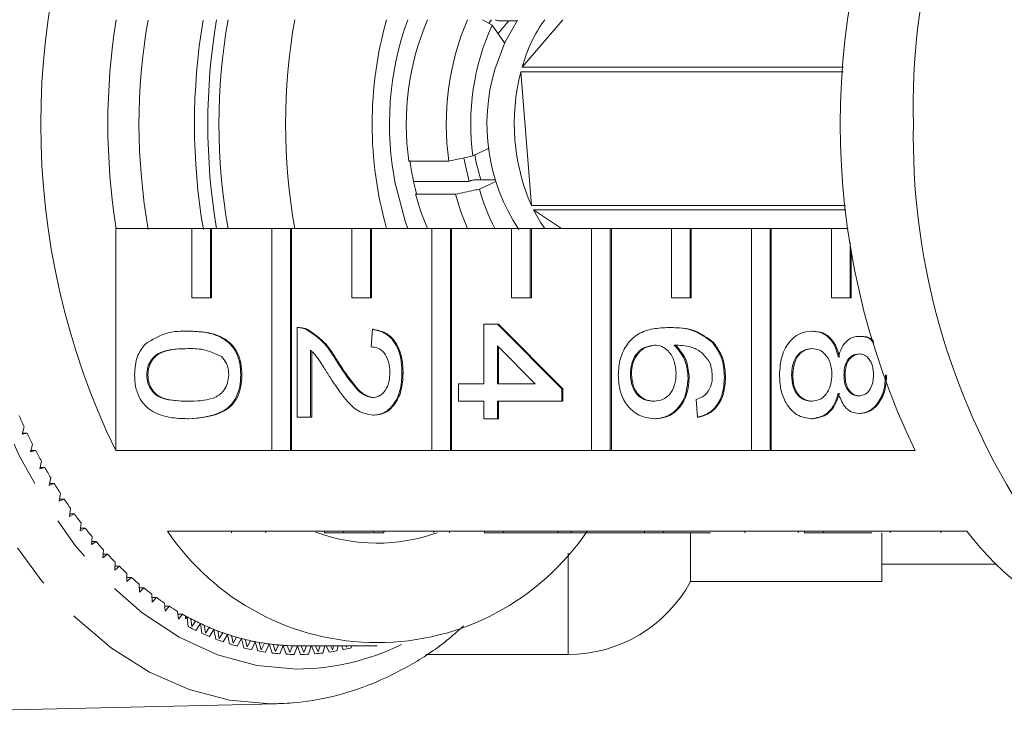
# Model space of a CAD drawing. Units: millimetres. Extents: x -31 to 643, y 16 to 339.
# Drawn here: x 179 to 208, y 25 to 45 of the extents above; entities that cross this region are included whole.
import ezdxf

# ---------------------------------------------------------------- set-up
doc = ezdxf.new("R2010")
doc.units = ezdxf.units.MM
doc.linetypes.add('PHANTOM', pattern=[12.7, 6.35, -1.27, 1.27, -1.27, 1.27, -1.27])

msp = doc.modelspace()

# ---------------------------------------------------------------- linework, layer by layer
at = {"color": 7, "linetype": 'Continuous', "lineweight": 15}
for p, q in [((192.718, 44.971), (192.997, 44.817)), ((192.905, 44.872), (192.975, 44.971)), ((192.997, 44.817), (193.353, 44.304)), ((193.714, 44.934), (193.202, 44.934)), ((195.029, 44.971), (193.86, 43.604)), ((203.093, 43.604), (193.86, 43.604)), ((193.824, 43.469), (203.084, 43.469)), ((193.824, 43.469), (194.125, 39.625)), ((192.909, 41.279), (192.446, 41.056)), ((191.754, 40.908), (190.605, 40.908)), ((190.739, 40.323), (192.333, 40.323)), ((192.333, 40.323), (192.339, 40.326)), ((192.533, 40.368), (193.086, 40.368)), ((192.635, 40.101), (193.099, 40.323)), ((190.825, 39.967), (190.794, 39.953)), ((190.794, 39.953), (191.943, 39.953)), ((203.154, 39.625), (194.125, 39.625)), ((194.182, 39.508), (203.167, 39.508)), ((194.182, 39.508), (194.993, 38.971)), ((182.176, 38.971), (182.176, 32.585)), ((182.176, 38.971), (184.365, 38.971)), ((184.365, 38.971), (184.365, 36.971)), ((184.901, 38.971), (184.365, 38.971)), ((184.901, 36.971), (184.901, 38.971)), ((184.901, 38.971), (184.933, 38.971)), ((184.933, 36.971), (184.933, 38.971)), ((184.933, 38.971), (186.663, 38.971)), ((186.663, 38.971), (186.663, 32.585)), ((187.199, 38.971), (186.663, 38.971)), ((187.199, 32.585), (187.199, 38.971)), ((187.199, 38.971), (187.232, 38.971)), ((187.232, 32.585), (187.232, 38.971)), ((187.232, 38.971), (188.961, 38.971)), ((188.961, 38.971), (188.961, 36.971)), ((189.498, 38.971), (188.961, 38.971)), ((189.498, 36.971), (189.498, 38.971)), ((189.498, 38.971), (189.53, 38.971)), ((189.53, 36.971), (189.53, 38.971)), ((189.53, 38.971), (191.259, 38.971)), ((191.259, 38.971), (191.259, 32.585)), ((191.796, 38.971), (191.259, 38.971)), ((191.796, 32.585), (191.796, 38.971)), ((191.796, 38.971), (191.828, 38.971)), ((191.828, 32.585), (191.828, 38.971)), ((191.828, 38.971), (193.558, 38.971)), ((193.558, 38.971), (193.558, 36.971)), ((194.094, 38.971), (193.558, 38.971)), ((194.094, 36.971), (194.094, 38.971)), ((194.094, 38.971), (194.126, 38.971)), ((194.126, 36.971), (194.126, 38.971)), ((194.126, 38.971), (195.856, 38.971)), ((195.856, 38.971), (195.856, 32.585)), ((196.392, 38.971), (195.856, 38.971)), ((196.392, 32.585), (196.392, 38.971)), ((196.392, 38.971), (196.424, 38.971)), ((196.424, 32.585), (196.424, 38.971)), ((196.424, 38.971), (198.154, 38.971)), ((198.154, 38.971), (198.154, 36.971)), ((198.69, 38.971), (198.154, 38.971)), ((198.69, 36.971), (198.69, 38.971)), ((198.69, 38.971), (198.722, 38.971)), ((198.722, 36.971), (198.722, 38.971)), ((198.722, 38.971), (200.452, 38.971)), ((200.452, 38.971), (200.452, 32.585)), ((200.988, 38.971), (200.452, 38.971)), ((200.988, 32.585), (200.988, 38.971)), ((200.988, 38.971), (201.02, 38.971)), ((201.02, 32.585), (201.02, 38.971)), ((201.02, 38.971), (202.75, 38.971)), ((202.75, 38.971), (202.75, 36.971)), ((203.231, 38.971), (202.75, 38.971)), ((203.286, 36.971), (203.286, 38.574)), ((203.318, 36.971), (203.318, 38.366)), ((184.365, 36.971), (184.901, 36.971)), ((184.901, 36.971), (184.933, 36.971)), ((188.961, 36.971), (189.498, 36.971)), ((189.498, 36.971), (189.53, 36.971)), ((193.558, 36.971), (194.094, 36.971)), ((194.094, 36.971), (194.126, 36.971)), ((198.154, 36.971), (198.69, 36.971)), ((198.69, 36.971), (198.722, 36.971)), ((202.75, 36.971), (203.286, 36.971)), ((203.286, 36.971), (203.318, 36.971)), ((184.245, 36.019), (184.277, 36.019)), ((187.393, 33.549), (187.393, 36.12)), ((187.441, 36.12), (187.401, 36.12)), ((187.661, 36.067), (187.693, 36.067)), ((189.517, 35.566), (189.556, 36.07)), ((189.556, 36.07), (189.588, 36.07)), ((192.761, 34.507), (192.761, 36.221)), ((192.761, 36.221), (193.147, 36.221)), ((193.147, 36.221), (195, 34.356)), ((193.147, 36.221), (193.179, 36.221)), ((193.179, 36.221), (195.032, 34.356)), ((198.071, 36.12), (198.103, 36.12)), ((202.182, 36.019), (202.214, 36.019)), ((199.331, 35.692), (199.363, 35.692)), ((203.547, 35.868), (203.579, 35.868)), ((187.779, 35.473), (187.779, 33.549)), ((187.811, 35.438), (187.811, 33.549)), ((194.232, 34.507), (193.147, 35.599)), ((193.147, 35.599), (193.147, 34.507)), ((193.179, 35.566), (193.179, 34.507)), ((188.52, 35.161), (188.552, 35.161)), ((183.068, 34.759), (183.1, 34.759)), ((185.771, 34.759), (185.803, 34.759)), ((190.405, 34.809), (190.437, 34.809)), ((196.97, 34.78), (197.002, 34.78)), ((198.63, 34.661), (198.662, 34.661)), ((199.673, 34.684), (199.705, 34.684)), ((201.604, 34.755), (201.636, 34.755)), ((203.11, 34.754), (203.142, 34.754)), ((192.027, 34.507), (192.761, 34.507)), ((192.027, 34.003), (192.027, 34.507)), ((193.147, 34.507), (194.232, 34.507)), ((195, 34.356), (195, 34.003)), ((195, 34.356), (195.032, 34.356)), ((195.032, 34.356), (195.032, 34.003)), ((192.761, 34.003), (192.027, 34.003)), ((192.761, 33.499), (192.761, 34.003)), ((195, 34.003), (193.147, 34.003)), ((193.147, 34.003), (193.147, 33.499)), ((193.179, 34.003), (193.179, 33.499)), ((195, 34.003), (195.032, 34.003)), ((198.9, 33.549), (198.862, 34.053)), ((184.245, 33.499), (184.277, 33.499)), ((187.779, 33.549), (187.393, 33.549)), ((187.779, 33.549), (187.811, 33.549)), ((189.574, 33.6), (189.606, 33.6)), ((193.147, 33.499), (192.761, 33.499)), ((193.147, 33.499), (193.179, 33.499)), ((197.653, 33.499), (197.685, 33.499)), ((198.9, 33.549), (198.933, 33.549)), ((202.171, 33.499), (202.203, 33.499)), ((203.537, 33.65), (203.569, 33.65)), ((179.546, 33.267), (179.485, 33.056)), ((179.485, 33.056), (179.633, 33.08)), ((179.492, 33.08), (179.633, 33.08)), ((179.787, 32.763), (179.732, 32.549)), ((179.732, 32.549), (179.879, 32.582)), ((179.741, 32.582), (179.879, 32.582)), ((186.663, 32.585), (182.176, 32.585)), ((186.663, 32.585), (187.199, 32.585)), ((187.199, 32.585), (187.232, 32.585)), ((191.259, 32.585), (187.232, 32.585)), ((191.259, 32.585), (191.796, 32.585)), ((191.796, 32.585), (191.828, 32.585)), ((195.856, 32.585), (191.828, 32.585)), ((195.856, 32.585), (196.392, 32.585)), ((196.392, 32.585), (196.424, 32.585)), ((200.452, 32.585), (196.424, 32.585)), ((200.452, 32.585), (200.988, 32.585)), ((200.988, 32.585), (201.02, 32.585)), ((205.157, 32.585), (201.02, 32.585)), ((180.041, 32.275), (179.992, 32.057)), ((179.992, 32.057), (180.138, 32.1)), ((180.002, 32.1), (180.138, 32.1)), ((180.309, 31.805), (180.266, 31.584)), ((180.266, 31.584), (180.41, 31.636)), ((180.276, 31.636), (180.41, 31.636)), ((180.589, 31.352), (180.552, 31.128)), ((180.552, 31.128), (180.695, 31.19)), ((180.562, 31.19), (180.695, 31.19)), ((180.881, 30.917), (180.849, 30.692)), ((180.849, 30.692), (180.991, 30.763)), ((180.859, 30.763), (180.991, 30.763)), ((181.184, 30.502), (181.159, 30.275)), ((181.159, 30.275), (181.298, 30.355)), ((181.168, 30.355), (181.298, 30.355)), ((181.498, 30.108), (181.479, 29.879)), ((183.663, 30.271), (188.182, 30.271)), ((185.508, 30.221), (185.508, 30.271)), ((186.496, 30.221), (186.496, 30.271)), ((188.718, 30.271), (188.182, 30.271)), ((188.182, 30.221), (188.182, 30.271)), ((188.718, 30.221), (188.182, 30.221)), ((188.718, 30.271), (192.779, 30.271)), ((188.718, 30.221), (188.718, 30.271)), ((189.553, 30.221), (188.718, 30.221)), ((189.579, 30.221), (189.579, 30.271)), ((189.881, 30.221), (189.881, 30.271)), ((191.323, 30.221), (191.323, 30.271)), ((191.774, 30.221), (191.774, 30.271)), ((193.315, 30.271), (192.779, 30.271)), ((192.779, 30.221), (192.779, 30.271)), ((193.315, 30.221), (192.779, 30.221)), ((193.315, 30.271), (197.375, 30.271)), ((193.315, 30.221), (193.315, 30.271)), ((194.882, 30.221), (193.315, 30.221)), ((194.882, 30.221), (194.882, 30.271)), ((194.882, 30.221), (195.268, 30.221)), ((195.268, 30.221), (195.268, 30.271)), ((195.268, 30.221), (197.375, 30.221)), ((197.911, 30.271), (197.375, 30.271)), ((197.375, 30.221), (197.375, 30.271)), ((197.911, 30.221), (197.375, 30.221)), ((197.911, 30.271), (201.971, 30.271)), ((197.911, 30.221), (197.911, 30.271)), ((199.278, 30.221), (197.911, 30.221)), ((198.699, 30.221), (198.699, 28.821)), ((200.257, 30.221), (200.257, 30.271)), ((201.792, 30.221), (201.792, 30.271)), ((202.507, 30.271), (201.971, 30.271)), ((201.971, 30.221), (201.971, 30.271)), ((202.507, 30.221), (201.971, 30.221)), ((202.507, 30.271), (206.644, 30.271)), ((202.507, 30.221), (202.507, 30.271)), ((203.906, 30.221), (202.507, 30.221)), ((204.199, 28.821), (204.199, 30.221)), ((204.433, 30.221), (204.433, 30.271)), ((205.895, 30.221), (205.895, 30.271)), ((181.479, 29.879), (181.616, 29.968)), ((181.486, 29.968), (181.616, 29.968)), ((181.822, 29.734), (181.81, 29.504)), ((181.81, 29.504), (181.944, 29.602)), ((181.815, 29.602), (181.944, 29.602)), ((182.157, 29.381), (182.15, 29.15)), ((182.15, 29.15), (182.282, 29.257)), ((182.153, 29.257), (182.282, 29.257)), ((204.199, 29.321), (207.496, 29.321)), ((182.5, 29.051), (182.5, 28.82)), ((182.5, 28.82), (182.629, 28.935)), ((182.5, 28.935), (182.629, 28.935)), ((182.852, 28.743), (182.858, 28.512)), ((182.855, 28.636), (182.984, 28.636)), ((182.858, 28.512), (182.984, 28.636)), ((198.699, 28.821), (204.199, 28.821)), ((183.212, 28.459), (183.225, 28.228)), ((183.218, 28.36), (183.347, 28.36)), ((183.225, 28.228), (183.347, 28.36)), ((183.58, 28.198), (183.598, 27.969)), ((183.587, 28.108), (183.717, 28.108)), ((183.598, 27.969), (183.717, 28.108)), ((183.954, 27.961), (183.978, 27.733)), ((183.963, 27.88), (184.093, 27.88)), ((183.978, 27.733), (184.093, 27.88)), ((184.184, 27.748), (184.184, 27.829)), ((184.184, 27.748), (184.227, 27.806)), ((184.227, 27.806), (184.262, 27.523)), ((184.334, 27.749), (184.365, 27.523)), ((184.365, 27.523), (184.475, 27.677)), ((184.476, 27.414), (184.611, 27.612)), ((184.611, 27.612), (184.654, 27.331)), ((184.72, 27.562), (184.756, 27.338)), ((184.756, 27.338), (184.862, 27.499)), ((184.871, 27.237), (185, 27.443)), ((185, 27.443), (185.05, 27.165)), ((185.11, 27.4), (185.152, 27.179)), ((185.152, 27.179), (185.254, 27.347)), ((185.27, 27.085), (185.393, 27.299)), ((185.393, 27.299), (185.451, 27.025)), ((185.504, 27.264), (185.553, 27.045)), ((185.553, 27.045), (185.65, 27.22)), ((185.672, 26.96), (185.79, 27.181)), ((185.79, 27.181), (185.855, 26.912)), ((185.902, 27.153), (185.956, 26.938)), ((185.956, 26.938), (186.048, 27.119)), ((186.078, 26.86), (186.19, 27.09)), ((186.19, 27.09), (186.261, 26.824)), ((186.302, 27.069), (186.362, 26.857)), ((186.362, 26.857), (186.449, 27.044)), ((186.486, 26.788), (186.591, 27.024)), ((186.591, 27.024), (186.67, 26.763)), ((186.704, 27.01), (186.77, 26.803)), ((186.77, 26.803), (186.852, 26.995)), ((186.895, 26.741), (186.994, 26.984)), ((186.994, 26.984), (187.08, 26.729)), ((187.107, 26.978), (187.178, 26.776)), ((187.178, 26.776), (187.256, 26.973)), ((187.306, 26.722), (187.398, 26.971)), ((187.398, 26.971), (189.696, 26.971)), ((187.398, 26.971), (187.491, 26.722)), ((187.511, 26.971), (187.588, 26.775)), ((187.588, 26.775), (187.657, 26.971)), ((187.716, 26.729), (187.797, 26.971)), ((187.807, 26.971), (187.901, 26.741)), ((187.924, 26.971), (187.997, 26.8)), ((187.997, 26.8), (188.051, 26.971)), ((188.126, 26.763), (188.189, 26.971)), ((188.228, 26.971), (188.311, 26.788)), ((188.349, 26.971), (188.404, 26.853)), ((188.404, 26.853), (188.438, 26.971)), ((188.535, 26.824), (188.575, 26.971)), ((188.664, 26.971), (188.718, 26.86)), ((188.79, 26.971), (188.81, 26.931)), ((188.81, 26.931), (188.821, 26.971)), ((188.942, 26.912), (188.956, 26.971)), ((189.118, 26.971), (189.124, 26.96)), ((191.092, 26.721), (195.179, 26.721)), ((172.237, 24.973), (186.802, 25.305)), ((186.802, 25.305), (186.629, 25.303))]:
    msp.add_line(p, q, dxfattribs=at)
at = {"color": 8, "linetype": 'PHANTOM', "lineweight": 0}
msp.add_line((195.179, 29.633), (195.179, 26.721), dxfattribs=at)
at = {"color": 8, "linetype": 'PHANTOM', "lineweight": 0, "flags": 128}
for points in [[(186.629, 25.303), (185.45, 25.407), (184.286, 25.712), (183.151, 26.215), (182.058, 26.908), (181.021, 27.785), (180.052, 28.834), (179.163, 30.042), (178.365, 31.395), (177.667, 32.876), (177.078, 34.468), (176.606, 36.151), (176.255, 37.904), (176.031, 39.707), (175.935, 41.538), (175.969, 43.373), (176.133, 45.192), (176.425, 46.972), (176.84, 48.69), (177.375, 50.328), (178.022, 51.863), (178.774, 53.279), (179.621, 54.558), (180.554, 55.683), (181.561, 56.643), (182.629, 57.424), (183.746, 58.017), (184.898, 58.416), (186.072, 58.615), (186.553, 58.639)], [(190.389, 56.933), (190.25, 56.998), (189.131, 57.406), (187.989, 57.613), (186.839, 57.615), (185.696, 57.414), (184.576, 57.012), (183.492, 56.413), (182.459, 55.626), (181.491, 54.661), (180.6, 53.531), (179.797, 52.25), (179.093, 50.835), (178.498, 49.305), (178.019, 47.678), (177.662, 45.978), (177.432, 44.225), (177.331, 42.443), (177.362, 40.655), (177.524, 38.883), (177.815, 37.153), (178.23, 35.485), (178.766, 33.901), (179.413, 32.423), (180.165, 31.069), (181.011, 29.857), (181.94, 28.803), (182.94, 27.921), (183.999, 27.222), (185.102, 26.716), (186.235, 26.408), (187.383, 26.303), (187.383, 26.303)]]:
    msp.add_lwpolyline(points, dxfattribs=at)
at = {"color": 7, "linetype": 'Continuous', "lineweight": 15, "flags": 128}
for points in [[(193.076, 43.537), (193.359, 44.317), (193.729, 44.954)], [(193.168, 44.57), (193.252, 44.681), (193.478, 44.934)], [(192.676, 40.368), (192.542, 40.861), (192.5, 41.082)], [(192.333, 40.323), (192.198, 40.9), (192.181, 41)], [(190.569, 38.971), (190.496, 39.179), (190.224, 40.202)], [(191.14, 38.971), (190.951, 39.446), (190.794, 39.953)], [(192.289, 38.971), (192.1, 39.446), (191.943, 39.953)], [(194.507, 38.971), (194.397, 39.131), (194.182, 39.508)]]:
    msp.add_lwpolyline(points, dxfattribs=at)
at = {"color": 7, "linetype": 'Continuous', "lineweight": 15}
for centre, radius, start, end in [((224.628, 42.45), 19.53, 148.6065, 181.4034), ((201.565, 41.971), 21.542, 154.1673, 205.8327), ((224.546, 41.971), 21.542, 154.1673, 205.8327), ((200.495, 41.971), 18.545, 170.6903, 189.3097), ((200.084, 41.971), 17.238, 170.0353, 190.1188), ((202.466, 41.971), 18.025, 170.4748, 189.6724), ((202.849, 41.971), 18.025, 170.4195, 189.5805), ((202.382, 41.971), 17.238, 169.9773, 190.0227), ((204.298, 41.971), 17.238, 169.9773, 190.0227), ((200.61, 41.971), 11.062, 164.264, 195.736), ((198.93, 41.969), 8.884, 160.2472, 191.4718), ((198.171, 41.978), 7.642, 156.94, 188.0493), ((199.32, 41.978), 7.642, 156.94, 188.0493), ((199.25, 41.979), 6.867, 155.5905, 187.7245), ((198.026, 42.471), 4.317, 144.603, 164.7856), ((198.336, 41.975), 5.488, 163.4609, 213.5327), ((199.515, 41.982), 5.883, 165.3551, 203.6194), ((225.147, 41.632), 20.046, 179.03, 210.9601), ((198.039, 41.895), 7.467, 187.4788, 194.9588), ((198.109, 41.58), 5.671, 195.1201, 207.3883), ((195.004, 40.346), 17.002, 203.3999, 204.6049), ((194.342, 40.038), 16.272, 205.3151, 206.5559), ((193.686, 39.705), 15.536, 207.2878, 208.5675), ((193.041, 39.348), 14.799, 209.3229, 210.6447), ((192.415, 38.971), 14.068, 211.4256, 212.7928), ((191.812, 38.577), 13.348, 213.6011, 215.017), ((191.239, 38.168), 12.644, 215.8546, 217.3226), ((190.699, 37.75), 11.961, 218.1914, 219.7148), ((189.696, 34.342), 7.279, 214.009, 325.991), ((189.696, 35.01), 5.088, 249.5475, 289.7364), ((213.694, 35.599), 8.836, 217.0783, 249.04), ((190.196, 37.326), 11.304, 220.6167, 222.1986), ((189.735, 36.901), 10.676, 223.1354, 224.7787), ((189.316, 36.478), 10.081, 225.752, 227.4593), ((188.942, 36.063), 9.522, 228.4706, 230.2441), ((188.613, 35.661), 9.002, 231.2943, 233.1354), ((195.179, 30.721), 4, 270, 331.6406), ((188.329, 35.275), 8.523, 234.2253, 236.1349), ((188.089, 34.91), 8.086, 237.2646, 239.2423), ((187.892, 34.57), 7.693, 240.4114, 242.4559), ((187.895, 34.576), 7.7, 241.1877, 241.5528), ((187.802, 34.4), 7.501, 241.5402, 244.8279), ((187.809, 34.273), 7.626, 242.2811, 244.0871), ((187.734, 34.26), 7.345, 243.6633, 245.7719), ((187.664, 34.107), 7.177, 244.8286, 248.2144), ((187.612, 33.983), 7.043, 247.0154, 249.184), ((187.669, 33.976), 7.296, 245.5916, 247.4515), ((187.561, 33.849), 6.9, 248.2153, 251.6914), ((187.524, 33.742), 6.786, 250.461, 252.6838), ((187.488, 33.63), 6.668, 251.6926, 255.2488), ((187.463, 33.541), 6.576, 253.9905, 256.2605), ((187.441, 33.45), 6.483, 255.2501, 258.8738), ((187.564, 33.713), 7.014, 248.9986, 250.9082), ((187.49, 33.49), 6.778, 252.4939, 254.4474), ((187.441, 33.308), 6.59, 256.0667, 258.0573), ((187.426, 33.381), 6.412, 257.5923, 259.9009), ((187.414, 33.314), 6.344, 258.8754, 262.5518), ((187.407, 33.265), 6.294, 261.2523, 263.5895), ((187.401, 33.222), 6.251, 262.5535, 266.2662), ((187.399, 33.194), 6.223, 264.9546, 267.3096), ((187.398, 33.176), 6.205, 266.268, 269.9991), ((187.398, 33.17), 6.198, 268.6818, 270), ((187.355, 33.308), 6.59, 281.9427, 283.9333), ((187.414, 33.169), 6.449, 259.7038, 261.7234), ((187.402, 33.075), 6.354, 263.3901, 265.4296), ((187.398, 33.028), 6.307, 267.1087, 269.1584), ((187.398, 33.028), 6.307, 270.8416, 272.8913), ((187.395, 33.075), 6.354, 274.5704, 276.6099), ((187.382, 33.169), 6.449, 278.2766, 280.2962)]:
    msp.add_arc(centre, radius, start, end, dxfattribs=at)
at = {"color": 8, "linetype": 'PHANTOM', "lineweight": 0}
msp.add_arc((187.355, 33.17), 6.867, 270.2341, 296.2293, dxfattribs=at)
at = {"color": 7, "linetype": 'Continuous', "lineweight": 15}
for points, knots in [([(193.094, 44.971), (193.098, 44.968), (193.116, 44.956), (193.15, 44.942), (193.183, 44.935), (193.199, 44.934), (193.202, 44.934)], [0, 0, 0, 0, 0.13374, 0.510015, 0.883226, 1, 1, 1, 1]), ([(192.446, 41.056), (192.393, 41.045), (192.163, 40.996), (191.932, 40.946), (191.754, 40.908)], [0, 0, 0, 0, 0.227054, 1, 1, 1, 1]), ([(192.533, 40.368), (192.529, 40.368), (192.512, 40.368), (192.478, 40.364), (192.431, 40.356), (192.392, 40.346), (192.361, 40.336), (192.346, 40.33), (192.339, 40.326)], [0, 0, 0, 0, 0.074721, 0.286634, 0.498935, 0.712623, 0.846621, 1, 1, 1, 1]), ([(191.943, 39.953), (192.122, 39.991), (192.352, 40.04), (192.583, 40.09), (192.635, 40.101)], [0, 0, 0, 0, 0.772946, 1, 1, 1, 1]), ([(183.011, 35.637), (183.23, 35.771), (183.622, 36.012), (184.054, 36.017), (184.245, 36.019)], [0, 0, 0, 0, 0.557973, 1, 1, 1, 1]), ([(184.245, 36.019), (184.415, 36.013), (184.755, 36.001), (185.177, 35.874), (185.475, 35.652), (185.653, 35.406), (185.756, 35.093), (185.766, 34.87), (185.771, 34.759)], [0, 0, 0, 0, 0.250495, 0.500372, 0.625439, 0.750208, 0.87498, 1, 1, 1, 1]), ([(184.277, 36.019), (184.447, 36.013), (184.787, 36.001), (185.209, 35.874), (185.507, 35.652), (185.685, 35.406), (185.788, 35.093), (185.798, 34.87), (185.803, 34.759)], [0, 0, 0, 0, 0.2504947, 0.5003715, 0.625439, 0.7502082, 0.8749802, 1, 1, 1, 1]), ([(187.393, 36.12), (187.444, 36.119), (187.535, 36.116), (187.623, 36.082), (187.661, 36.067)], [0, 0, 0, 0, 0.5599563, 1, 1, 1, 1]), ([(187.425, 36.12), (187.476, 36.119), (187.567, 36.116), (187.655, 36.082), (187.693, 36.067)], [0, 0, 0, 0, 0.559956, 1, 1, 1, 1]), ([(187.661, 36.067), (187.848, 35.941), (188.183, 35.715), (188.417, 35.331), (188.52, 35.161)], [0, 0, 0, 0, 0.558359, 1, 1, 1, 1]), ([(187.693, 36.067), (187.88, 35.941), (188.215, 35.715), (188.449, 35.331), (188.552, 35.161)], [0, 0, 0, 0, 0.558359, 1, 1, 1, 1]), ([(189.556, 36.07), (189.689, 36.041), (189.956, 35.983), (190.251, 35.645), (190.388, 35.223), (190.399, 34.947), (190.405, 34.809)], [0, 0, 0, 0, 0.280235, 0.558893, 0.779132, 1, 1, 1, 1]), ([(189.588, 36.07), (189.721, 36.041), (189.988, 35.983), (190.283, 35.645), (190.42, 35.223), (190.431, 34.947), (190.437, 34.809)], [0, 0, 0, 0, 0.280235, 0.558893, 0.779132, 1, 1, 1, 1]), ([(196.622, 34.742), (196.633, 34.907), (196.656, 35.238), (196.869, 35.669), (197.206, 35.971), (197.624, 36.101), (197.922, 36.114), (198.071, 36.12)], [0, 0, 0, 0, 0.186506, 0.372724, 0.558994, 0.779255, 1, 1, 1, 1]), ([(198.071, 36.12), (198.323, 36.115), (198.772, 36.106), (199.16, 35.818), (199.331, 35.692)], [0, 0, 0, 0, 0.561396, 1, 1, 1, 1]), ([(198.103, 36.12), (198.355, 36.115), (198.804, 36.106), (199.192, 35.818), (199.363, 35.692)], [0, 0, 0, 0, 0.561396, 1, 1, 1, 1]), ([(201.256, 34.759), (201.268, 34.943), (201.292, 35.311), (201.535, 35.735), (201.85, 35.984), (202.071, 36.007), (202.182, 36.019)], [0, 0, 0, 0, 0.280131, 0.559335, 0.779523, 1, 1, 1, 1]), ([(202.182, 36.019), (202.279, 36.01), (202.473, 35.992), (202.714, 35.812), (202.874, 35.556), (202.923, 35.367), (202.947, 35.273)], [0, 0, 0, 0, 0.280187, 0.559469, 0.779548, 1, 1, 1, 1]), ([(202.214, 36.019), (202.311, 36.01), (202.505, 35.992), (202.746, 35.812), (202.907, 35.556), (202.955, 35.367), (202.979, 35.273)], [0, 0, 0, 0, 0.280187, 0.559469, 0.779548, 1, 1, 1, 1]), ([(199.331, 35.692), (199.443, 35.53), (199.643, 35.241), (199.664, 34.855), (199.673, 34.684)], [0, 0, 0, 0, 0.55838, 1, 1, 1, 1]), ([(199.363, 35.692), (199.475, 35.53), (199.675, 35.241), (199.696, 34.855), (199.705, 34.684)], [0, 0, 0, 0, 0.55838, 1, 1, 1, 1]), ([(202.947, 35.273), (202.976, 35.364), (203.034, 35.547), (203.187, 35.747), (203.368, 35.853), (203.487, 35.863), (203.547, 35.868)], [0, 0, 0, 0, 0.28031, 0.559637, 0.779691, 1, 1, 1, 1]), ([(203.547, 35.868), (203.672, 35.859), (203.833, 35.847), (203.944, 35.706), (203.969, 35.673)], [0, 0, 0, 0, 0.772297, 1, 1, 1, 1]), ([(203.579, 35.868), (203.705, 35.863), (203.848, 35.857), (203.946, 35.738), (203.957, 35.725)], [0, 0, 0, 0, 0.887848, 1, 1, 1, 1]), ([(182.721, 34.759), (182.733, 34.948), (182.755, 35.286), (182.933, 35.53), (183.011, 35.637)], [0, 0, 0, 0, 0.559716, 1, 1, 1, 1]), ([(184.246, 35.515), (184, 35.511), (183.693, 35.506), (183.341, 35.353), (183.197, 35.2), (183.087, 35), (183.075, 34.839), (183.068, 34.759)], [0, 0, 0, 0, 0.5003629, 0.6255677, 0.7505383, 0.8753036, 1, 1, 1, 1]), ([(184.278, 35.515), (184.032, 35.511), (183.725, 35.506), (183.373, 35.353), (183.229, 35.2), (183.119, 35), (183.107, 34.839), (183.1, 34.759)], [0, 0, 0, 0, 0.500363, 0.625568, 0.750538, 0.875304, 1, 1, 1, 1]), ([(185.217, 35.288), (185.042, 35.37), (184.727, 35.516), (184.393, 35.516), (184.246, 35.515)], [0, 0, 0, 0, 0.558059, 1, 1, 1, 1]), ([(188.338, 34.691), (188.279, 34.784), (188.181, 34.939), (188.044, 35.152), (187.923, 35.329), (187.827, 35.425), (187.779, 35.473)], [0, 0, 0, 0, 0.340038, 0.560063, 0.78009, 1, 1, 1, 1]), ([(190.058, 34.82), (190.051, 34.929), (190.039, 35.146), (189.904, 35.407), (189.713, 35.547), (189.582, 35.559), (189.517, 35.566)], [0, 0, 0, 0, 0.28041, 0.559489, 0.779375, 1, 1, 1, 1]), ([(197.661, 35.616), (197.563, 35.601), (197.367, 35.572), (197.13, 35.369), (196.99, 35.084), (196.976, 34.882), (196.97, 34.78)], [0, 0, 0, 0, 0.280082, 0.55977, 0.779688, 1, 1, 1, 1]), ([(197.693, 35.616), (197.595, 35.601), (197.399, 35.572), (197.162, 35.369), (197.022, 35.084), (197.008, 34.882), (197.002, 34.78)], [0, 0, 0, 0, 0.280082, 0.55977, 0.779688, 1, 1, 1, 1]), ([(198.283, 34.8), (198.273, 34.921), (198.253, 35.162), (198.089, 35.438), (197.879, 35.596), (197.733, 35.609), (197.661, 35.616)], [0, 0, 0, 0, 0.27974, 0.559339, 0.779412, 1, 1, 1, 1]), ([(199.236, 35.147), (199.163, 35.242), (199.016, 35.434), (198.66, 35.598), (198.395, 35.609), (198.233, 35.616)], [0, 0, 0, 0, 0.279359, 0.559176, 1, 1, 1, 1]), ([(198.233, 35.616), (198.358, 35.472), (198.583, 35.214), (198.616, 34.83), (198.63, 34.661)], [0, 0, 0, 0, 0.558625, 1, 1, 1, 1]), ([(198.265, 35.616), (198.391, 35.472), (198.615, 35.214), (198.648, 34.83), (198.662, 34.661)], [0, 0, 0, 0, 0.558625, 1, 1, 1, 1]), ([(202.189, 35.515), (202.102, 35.505), (201.928, 35.485), (201.722, 35.29), (201.623, 35.022), (201.61, 34.844), (201.604, 34.755)], [0, 0, 0, 0, 0.280552, 0.558516, 0.77917, 1, 1, 1, 1]), ([(202.221, 35.515), (202.134, 35.505), (201.96, 35.485), (201.754, 35.29), (201.655, 35.022), (201.642, 34.844), (201.636, 34.755)], [0, 0, 0, 0, 0.280552, 0.558516, 0.77917, 1, 1, 1, 1]), ([(202.762, 34.77), (202.755, 34.882), (202.741, 35.106), (202.585, 35.358), (202.39, 35.496), (202.256, 35.509), (202.189, 35.515)], [0, 0, 0, 0, 0.280111, 0.558976, 0.779307, 1, 1, 1, 1]), ([(185.424, 34.765), (185.421, 34.822), (185.415, 34.936), (185.353, 35.128), (185.269, 35.227), (185.217, 35.288)], [0, 0, 0, 0, 0.280453, 0.560688, 1, 1, 1, 1]), ([(188.52, 35.161), (188.684, 34.909), (188.913, 34.56), (189.272, 34.173), (189.471, 34.127), (189.57, 34.104)], [0, 0, 0, 0, 0.561313, 0.781386, 1, 1, 1, 1]), ([(188.552, 35.161), (188.716, 34.909), (188.946, 34.56), (189.304, 34.173), (189.503, 34.127), (189.602, 34.104)], [0, 0, 0, 0, 0.561313, 0.781386, 1, 1, 1, 1]), ([(199.325, 34.717), (199.32, 34.802), (199.312, 34.953), (199.259, 35.087), (199.236, 35.147)], [0, 0, 0, 0, 0.559717, 1, 1, 1, 1]), ([(203.545, 35.364), (203.477, 35.355), (203.342, 35.337), (203.189, 35.173), (203.117, 34.962), (203.112, 34.824), (203.11, 34.754)], [0, 0, 0, 0, 0.2799356, 0.5588447, 0.779075, 1, 1, 1, 1]), ([(203.577, 35.364), (203.509, 35.355), (203.374, 35.337), (203.221, 35.173), (203.149, 34.962), (203.144, 34.824), (203.142, 34.754)], [0, 0, 0, 0, 0.2799356, 0.5588447, 0.779075, 1, 1, 1, 1]), ([(203.959, 34.759), (203.955, 34.845), (203.947, 35.015), (203.842, 35.22), (203.699, 35.344), (203.596, 35.357), (203.545, 35.364)], [0, 0, 0, 0, 0.2803652, 0.5593665, 0.7797012, 1, 1, 1, 1]), ([(189.57, 34.104), (189.647, 34.117), (189.801, 34.144), (189.962, 34.348), (190.047, 34.584), (190.054, 34.741), (190.058, 34.82)], [0, 0, 0, 0, 0.27908, 0.558612, 0.779043, 1, 1, 1, 1]), ([(184.245, 33.499), (184.075, 33.505), (183.735, 33.516), (183.314, 33.645), (183.016, 33.866), (182.838, 34.112), (182.735, 34.425), (182.726, 34.648), (182.721, 34.759)], [0, 0, 0, 0, 0.250479, 0.500353, 0.625387, 0.750173, 0.874968, 1, 1, 1, 1]), ([(183.068, 34.759), (183.075, 34.679), (183.088, 34.519), (183.197, 34.318), (183.341, 34.166), (183.693, 34.012), (184, 34.007), (184.246, 34.003)], [0, 0, 0, 0, 0.124656, 0.24942, 0.374387, 0.49959, 1, 1, 1, 1]), ([(183.1, 34.759), (183.107, 34.679), (183.12, 34.519), (183.229, 34.318), (183.373, 34.166), (183.725, 34.012), (184.032, 34.007), (184.278, 34.003)], [0, 0, 0, 0, 0.124656, 0.24942, 0.374387, 0.49959, 1, 1, 1, 1]), ([(185.771, 34.759), (185.766, 34.648), (185.755, 34.425), (185.652, 34.113), (185.478, 33.861), (185.02, 33.551), (184.589, 33.522), (184.245, 33.499)], [0, 0, 0, 0, 0.125373, 0.250644, 0.375698, 0.501113, 1, 1, 1, 1]), ([(184.246, 34.003), (184.493, 34.006), (184.802, 34.011), (185.153, 34.169), (185.299, 34.319), (185.406, 34.523), (185.418, 34.684), (185.424, 34.765)], [0, 0, 0, 0, 0.500352, 0.625529, 0.750516, 0.875255, 1, 1, 1, 1]), ([(185.803, 34.759), (185.798, 34.648), (185.787, 34.425), (185.685, 34.113), (185.51, 33.861), (185.052, 33.551), (184.621, 33.522), (184.277, 33.499)], [0, 0, 0, 0, 0.125373, 0.250644, 0.375698, 0.501113, 1, 1, 1, 1]), ([(189.574, 33.6), (189.43, 33.626), (189.141, 33.68), (188.725, 34.102), (188.485, 34.467), (188.338, 34.691)], [0, 0, 0, 0, 0.278741, 0.558834, 1, 1, 1, 1]), ([(190.405, 34.809), (190.396, 34.638), (190.378, 34.296), (190.169, 33.886), (189.883, 33.636), (189.677, 33.612), (189.574, 33.6)], [0, 0, 0, 0, 0.280482, 0.559644, 0.779749, 1, 1, 1, 1]), ([(190.437, 34.809), (190.428, 34.638), (190.41, 34.296), (190.201, 33.886), (189.915, 33.636), (189.709, 33.612), (189.606, 33.6)], [0, 0, 0, 0, 0.280482, 0.559644, 0.779749, 1, 1, 1, 1]), ([(197.653, 33.499), (197.506, 33.519), (197.213, 33.558), (196.86, 33.862), (196.653, 34.29), (196.632, 34.591), (196.622, 34.742)], [0, 0, 0, 0, 0.28023, 0.559761, 0.779759, 1, 1, 1, 1]), ([(196.97, 34.78), (196.98, 34.656), (197.002, 34.409), (197.192, 34.145), (197.418, 34.019), (197.566, 34.008), (197.641, 34.003)], [0, 0, 0, 0, 0.279489, 0.558551, 0.778978, 1, 1, 1, 1]), ([(197.002, 34.78), (197.013, 34.656), (197.034, 34.409), (197.225, 34.145), (197.45, 34.019), (197.598, 34.008), (197.673, 34.003)], [0, 0, 0, 0, 0.279489, 0.558551, 0.778978, 1, 1, 1, 1]), ([(197.641, 34.003), (197.735, 34.012), (197.923, 34.029), (198.148, 34.229), (198.268, 34.511), (198.278, 34.704), (198.283, 34.8)], [0, 0, 0, 0, 0.280456, 0.559364, 0.779311, 1, 1, 1, 1]), ([(198.63, 34.661), (198.612, 34.48), (198.575, 34.119), (198.301, 33.734), (197.979, 33.527), (197.761, 33.508), (197.653, 33.499)], [0, 0, 0, 0, 0.2791407, 0.5588147, 0.7791703, 1, 1, 1, 1]), ([(198.662, 34.661), (198.644, 34.48), (198.607, 34.119), (198.333, 33.734), (198.011, 33.527), (197.794, 33.508), (197.685, 33.499)], [0, 0, 0, 0, 0.279141, 0.558815, 0.77917, 1, 1, 1, 1]), ([(199.673, 34.684), (199.663, 34.527), (199.643, 34.212), (199.445, 33.838), (199.18, 33.619), (198.994, 33.572), (198.9, 33.549)], [0, 0, 0, 0, 0.280049, 0.559187, 0.779374, 1, 1, 1, 1]), ([(199.705, 34.684), (199.695, 34.527), (199.675, 34.212), (199.477, 33.838), (199.212, 33.619), (199.026, 33.572), (198.933, 33.549)], [0, 0, 0, 0, 0.280049, 0.559187, 0.779374, 1, 1, 1, 1]), ([(199.171, 34.235), (199.221, 34.314), (199.31, 34.456), (199.321, 34.637), (199.325, 34.717)], [0, 0, 0, 0, 0.559004, 1, 1, 1, 1]), ([(202.171, 33.499), (202.031, 33.52), (201.752, 33.562), (201.444, 33.907), (201.277, 34.329), (201.263, 34.616), (201.256, 34.759)], [0, 0, 0, 0, 0.279532, 0.559025, 0.779261, 1, 1, 1, 1]), ([(201.604, 34.755), (201.61, 34.642), (201.624, 34.418), (201.777, 34.16), (201.975, 34.022), (202.109, 34.009), (202.177, 34.003)], [0, 0, 0, 0, 0.280192, 0.559073, 0.779305, 1, 1, 1, 1]), ([(201.636, 34.755), (201.642, 34.642), (201.656, 34.418), (201.809, 34.16), (202.007, 34.022), (202.141, 34.009), (202.209, 34.003)], [0, 0, 0, 0, 0.280192, 0.559073, 0.779305, 1, 1, 1, 1]), ([(202.177, 34.003), (202.264, 34.014), (202.439, 34.035), (202.641, 34.238), (202.748, 34.501), (202.757, 34.68), (202.762, 34.77)], [0, 0, 0, 0, 0.2799701, 0.5593156, 0.7793492, 1, 1, 1, 1]), ([(203.11, 34.754), (203.114, 34.668), (203.121, 34.497), (203.227, 34.292), (203.373, 34.172), (203.476, 34.16), (203.527, 34.154)], [0, 0, 0, 0, 0.280478, 0.559259, 0.779576, 1, 1, 1, 1]), ([(203.142, 34.754), (203.146, 34.668), (203.154, 34.497), (203.259, 34.292), (203.405, 34.172), (203.508, 34.16), (203.559, 34.154)], [0, 0, 0, 0, 0.280478, 0.559259, 0.779576, 1, 1, 1, 1]), ([(203.527, 34.154), (203.594, 34.164), (203.727, 34.184), (203.876, 34.349), (203.95, 34.554), (203.956, 34.691), (203.959, 34.759)], [0, 0, 0, 0, 0.2796927, 0.5591452, 0.7793167, 1, 1, 1, 1]), ([(204.307, 34.765), (204.297, 34.607), (204.279, 34.292), (204.083, 33.919), (203.822, 33.686), (203.632, 33.662), (203.537, 33.65)], [0, 0, 0, 0, 0.2803483, 0.5596925, 0.7798209, 1, 1, 1, 1]), ([(204.339, 34.765), (204.329, 34.607), (204.311, 34.292), (204.115, 33.919), (203.854, 33.686), (203.664, 33.662), (203.569, 33.65)], [0, 0, 0, 0, 0.280348, 0.559692, 0.779821, 1, 1, 1, 1]), ([(198.862, 34.053), (198.924, 34.074), (199.036, 34.11), (199.13, 34.197), (199.171, 34.235)], [0, 0, 0, 0, 0.560488, 1, 1, 1, 1]), ([(202.947, 34.233), (202.91, 34.116), (202.837, 33.884), (202.573, 33.566), (202.323, 33.524), (202.171, 33.499)], [0, 0, 0, 0, 0.281226, 0.561787, 1, 1, 1, 1]), ([(202.979, 34.233), (202.942, 34.116), (202.869, 33.884), (202.605, 33.566), (202.356, 33.524), (202.203, 33.499)], [0, 0, 0, 0, 0.281226, 0.561787, 1, 1, 1, 1]), ([(203.537, 33.65), (203.463, 33.659), (203.315, 33.676), (203.08, 33.866), (202.997, 34.094), (202.947, 34.233)], [0, 0, 0, 0, 0.280612, 0.560833, 1, 1, 1, 1]), ([(189.579, 30.221), (189.631, 30.221), (189.724, 30.221), (189.833, 30.221), (189.881, 30.221)], [0, 0, 0, 0, 0.559956, 1, 1, 1, 1]), ([(186.614, 25.303), (186.832, 25.308), (187.437, 25.323), (188.422, 25.491), (189.553, 25.852), (190.646, 26.396), (191.526, 26.96), (192.012, 27.397), (192.173, 27.541)], [0, 0, 0, 0, 0.111042, 0.307607, 0.504448, 0.702401, 0.902021, 1, 1, 1, 1])]:
    msp.add_open_spline(points, degree=3, knots=knots, dxfattribs=at)

doc.saveas('drawing.dxf')
